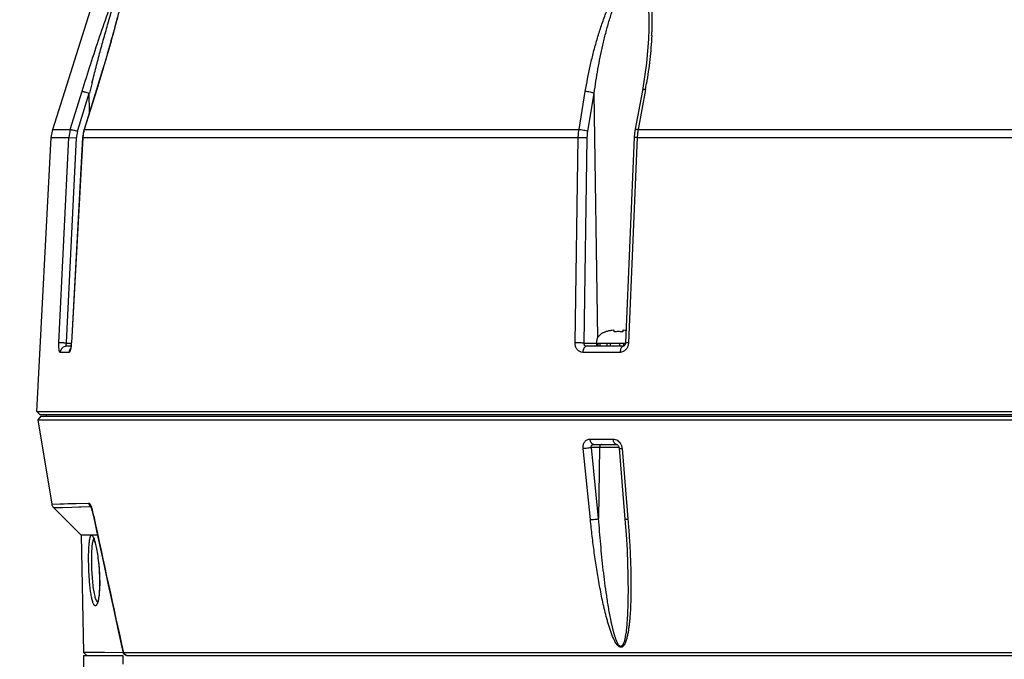
# Model space of a CAD drawing. Units: inches. Extents: x 0 to 34.2, y 0 to 21.7.
# Drawn here: x 7.5 to 9, y 9.8 to 10.8 of the extents above; entities that cross this region are included whole.
import ezdxf

# ---------------------------------------------------------------- set-up
doc = ezdxf.new("R2010")
doc.units = ezdxf.units.IN
doc.header["$LTSCALE"] = 1.87
doc.header["$MEASUREMENT"] = 0
doc.layers.get('0').update_dxf_attribs({"linetype": 'CONTINUOUS'})
doc.layers.add('02___PRT_ALL_AXES', color=7, linetype='CONTINUOUS')
doc.layers.add('AXES', color=7, linetype='CONTINUOUS')
doc.styles.get("Standard").update_dxf_attribs({"font": 'txt', "width": 0.8})
doc.dimstyles.new('DIMSTYLE_1', dxfattribs={"dimtxt": 0.15625, "dimasz": 0.1875, "dimexe": 0.125, "dimexo": 0.0625, "dimgap": 0.078125, "dimtad": 0, "dimtih": 1, "dimtoh": 1, "dimdec": 1, "dimlfac": 4, "dimzin": 4, "dimdsep": 46, "dimtxsty": 'STANDARD', "dimblk": 'CLOSED', "dimblk1": 'CLOSED', "dimblk2": 'CLOSED', "dimcen": 0.09, "dimadec": 1, "dimazin": 1, "dimtp": 1e-10, "dimtm": 1e-10, "dimtfac": 1, "dimtdec": 1, "dimtofl": 0, "dimtmove": 0, "dimatfit": 3, "dimldrblk": 'CLOSED', "dimfxl": 1, "dimtolj": 1, "dimtzin": 4, "dimarcsym": 0})

# ---------------------------------------------------------------- blocks, each defined once
blk = doc.blocks.new('_CLOSED')
at = {"color": 0, "linetype": 'BYBLOCK'}
for p, q in [((0, 0), (-1, 0.1667)), ((-1, 0.1667), (-1, -0.1667)), ((-1, -0.1667), (0, 0)), ((-1, 0), (0, 0))]:
    blk.add_line(p, q, dxfattribs=at)
blk = doc.blocks.new('*D4')
at = {"color": 2, "linetype": 'CONTINUOUS'}
for p, q in [((7.7354, 11.3599), (5.5294, 11.3599)), ((5.6544, 11.3599), (5.6544, 8.6906)), ((5.6544, 4.2054), (5.6544, 8.3781)), ((8.3461, 4.2054), (5.5294, 4.2054))]:
    blk.add_line(p, q, dxfattribs=at)
at = {"color": 2, "linetype": 'CONTINUOUS', "xscale": 0.1875, "yscale": 0.1875, "zscale": 0.1875}
for p, rotation in [((5.6544, 11.3599), 90), ((5.6544, 4.2054), 270)]:
    blk.add_blockref('_CLOSED', p, dxfattribs=dict(at, rotation=rotation))
at = {"color": 2, "linetype": 'CONTINUOUS', "insert": (5.6544, 8.6125), "char_height": 0.15625, "width": 0.5, "attachment_point": 2, "line_spacing_factor": 0.9}
blk.add_mtext('28.6', dxfattribs=at)

msp = doc.modelspace()

# ---------------------------------------------------------------- linework, layer by layer
at = {"color": 7, "linetype": 'CONTINUOUS'}
for p, q in [((7.5655, 10.6472), (7.6645, 10.9609)), ((8.4926, 10.8027), (8.4925, 10.8026)), ((8.4889, 10.7503), (8.4826, 10.7081)), ((7.5928, 10.6472), (7.6111, 10.7067)), ((7.6336, 10.7093), (7.6142, 10.6472)), ((7.6338, 10.7094), (7.6144, 10.6472)), ((7.6338, 10.7094), (7.6336, 10.7093)), ((8.3841, 10.6472), (8.3939, 10.7066)), ((8.4826, 10.7081), (8.4711, 10.6453)), ((8.4874, 10.7093), (8.476, 10.6472)), ((7.6071, 10.6543), (7.6223, 10.7038)), ((7.6224, 10.6737), (7.6223, 10.7038)), ((8.3978, 10.6443), (8.4077, 10.7038)), ((8.4131, 10.3229), (8.4077, 10.7038)), ((7.5632, 10.6347), (7.5655, 10.6472)), ((7.5655, 10.6472), (7.5928, 10.6472)), ((7.604, 10.6444), (7.6071, 10.6543)), ((7.6144, 10.6472), (7.6142, 10.6472)), ((7.6144, 10.6472), (7.7715, 10.6472)), ((7.7715, 10.6472), (8.3841, 10.6472)), ((8.476, 10.6472), (9.8345, 10.6472)), ((7.5409, 10.2086), (7.5632, 10.6347)), ((7.5632, 10.6347), (7.5834, 10.6347)), ((7.5751, 10.3151), (7.5906, 10.6347)), ((7.5834, 10.6347), (7.5906, 10.6347)), ((7.5868, 10.3155), (7.6023, 10.6344)), ((7.5906, 10.6347), (7.6023, 10.6344)), ((7.6119, 10.6348), (7.5944, 10.3151)), ((7.6122, 10.6347), (7.5946, 10.3151)), ((7.6122, 10.6347), (7.6119, 10.6348)), ((7.6122, 10.6347), (7.772, 10.6347)), ((7.772, 10.6347), (8.3829, 10.6347)), ((8.378, 10.3151), (8.3829, 10.6347)), ((8.392, 10.3148), (8.3969, 10.6344)), ((8.47, 10.6346), (8.4564, 10.315)), ((8.4747, 10.6347), (8.4611, 10.3151)), ((8.4701, 10.6359), (8.47, 10.6346)), ((8.4747, 10.6347), (8.47, 10.6346)), ((8.4747, 10.6347), (9.8351, 10.6347)), ((7.5828, 10.315), (7.5751, 10.3151)), ((7.5868, 10.3148), (7.5868, 10.3155)), ((7.5868, 10.3148), (7.5868, 10.3155)), ((7.5868, 10.3148), (7.5944, 10.3148)), ((7.5938, 10.3099), (7.5868, 10.3099)), ((7.5941, 10.3099), (7.5931, 10.3047)), ((7.5944, 10.3151), (7.5946, 10.3151)), ((8.392, 10.3148), (8.3907, 10.3149)), ((8.392, 10.3148), (8.4115, 10.3148)), ((8.4533, 10.3099), (8.3956, 10.3099)), ((8.4115, 10.3149), (8.4167, 10.3149)), ((8.4115, 10.3149), (8.4115, 10.3099)), ((8.4138, 10.3099), (8.4138, 10.3149)), ((8.4166, 10.3149), (8.4166, 10.3099)), ((8.4167, 10.3149), (8.4327, 10.3149)), ((8.4271, 10.3149), (8.4271, 10.3099)), ((8.4327, 10.3149), (8.4564, 10.3149)), ((8.4327, 10.3149), (8.4327, 10.3149)), ((8.4327, 10.3149), (8.4327, 10.3099)), ((8.4474, 10.3099), (8.4474, 10.3149)), ((8.4533, 10.3099), (8.452, 10.3095)), ((8.4534, 10.3099), (8.4533, 10.3099)), ((8.4535, 10.3149), (8.4535, 10.3099)), ((8.4564, 10.315), (8.4582, 10.3151)), ((7.5906, 10.3004), (7.577, 10.3004)), ((7.5911, 10.3029), (7.5906, 10.3004)), ((7.5908, 10.3004), (7.5906, 10.3004)), ((7.5914, 10.3008), (7.5908, 10.3004)), ((8.4479, 10.3004), (8.3899, 10.3004)), ((7.5456, 10.2036), (7.5409, 10.2086)), ((7.5409, 10.2086), (7.556, 10.2086)), ((7.5469, 10.2011), (7.542, 10.1953)), ((7.5456, 10.2036), (9.5095, 10.2036)), ((7.5469, 10.2011), (8.1704, 10.2011)), ((7.5559, 10.2011), (7.5559, 10.2036)), ((7.556, 10.2086), (9.5095, 10.2086)), ((8.1704, 10.2011), (9.5092, 10.2011)), ((7.542, 10.1953), (7.671, 10.1953)), ((7.542, 10.1953), (7.5638, 10.0643)), ((7.671, 10.1953), (8.1705, 10.1953)), ((8.1705, 10.1953), (9.8428, 10.1953)), ((8.4013, 10.1655), (8.4373, 10.1655)), ((8.4069, 10.1571), (8.4426, 10.1571)), ((8.4018, 10.0402), (8.3905, 10.1507)), ((8.4462, 10.1522), (8.4033, 10.1522)), ((8.4146, 10.0417), (8.4033, 10.1522)), ((8.416, 10.1522), (8.4146, 10.0417)), ((8.4464, 10.1515), (8.4556, 10.041)), ((8.4511, 10.1507), (8.4601, 10.0414)), ((7.6291, 10.0457), (7.6292, 10.0453)), ((8.4601, 10.0414), (8.4602, 10.0402)), ((7.6094, 10.0161), (7.6134, 9.8335)), ((8.4601, 9.9548), (8.4601, 9.9548)), ((7.6459, 9.8333), (7.6134, 9.8335)), ((7.6184, 9.8286), (7.6134, 9.8335)), ((7.6747, 9.833), (7.6458, 9.8333)), ((7.6749, 9.833), (7.6459, 9.8333)), ((7.6748, 9.833), (7.6747, 9.833)), ((7.675, 9.833), (7.6749, 9.833)), ((7.6135, 9.8286), (7.6746, 9.8286)), ((7.6135, 9.8286), (7.6135, 9.8019)), ((7.6746, 9.8286), (7.6746, 9.815)), ((7.6753, 9.8328), (7.675, 9.8325)), ((7.675, 9.8325), (7.6787, 9.8295)), ((7.675, 9.8325), (7.675, 9.8325)), ((11.3435, 9.8328), (7.6753, 9.8328)), ((7.6801, 9.8286), (7.6753, 9.8328)), ((7.6787, 9.8295), (7.6799, 9.8286)), ((7.6801, 9.8286), (7.7001, 9.8286)), ((7.7001, 9.8286), (11.3187, 9.8286))]:
    msp.add_line(p, q, dxfattribs=at)
for points in [[(7.6658, 10.8217), (7.6647, 10.8172), (7.6635, 10.8125), (7.6622, 10.8076), (7.6608, 10.8025), (7.6593, 10.7971), (7.6577, 10.7913), (7.656, 10.7852), (7.6542, 10.7787), (7.6522, 10.7718), (7.6501, 10.7644), (7.6478, 10.7564), (7.6452, 10.7477), (7.6424, 10.7383), (7.6393, 10.7279), (7.6357, 10.7162), (7.6336, 10.7093)], [(8.4926, 10.8027), (8.4921, 10.7885), (8.4889, 10.7503)], [(7.6142, 10.6472), (7.614, 10.6465), (7.6127, 10.6414), (7.612, 10.6362), (7.6119, 10.6348)], [(8.4711, 10.6453), (8.4705, 10.6407), (8.4701, 10.6359)], [(7.5939, 10.3103), (7.5937, 10.3088), (7.5934, 10.3075), (7.5931, 10.3065)], [(7.5944, 10.3151), (7.5943, 10.3141), (7.5941, 10.3121), (7.5939, 10.3103)], [(8.4556, 10.3118), (8.4549, 10.3109), (8.4543, 10.3103), (8.4538, 10.31), (8.4534, 10.3099)], [(8.4564, 10.315), (8.4563, 10.3142), (8.456, 10.313), (8.4556, 10.3118)], [(7.5931, 10.3065), (7.593, 10.306), (7.5929, 10.3058)], [(8.4426, 10.1571), (8.4427, 10.1571), (8.4429, 10.1571), (8.4433, 10.157), (8.4437, 10.1567), (8.4441, 10.1564), (8.4447, 10.1559), (8.4452, 10.1552), (8.4456, 10.1544), (8.446, 10.1535), (8.4463, 10.1526), (8.4464, 10.1517), (8.4464, 10.1515)], [(8.4556, 10.041), (8.4574, 10.0171), (8.4588, 9.9929), (8.4597, 9.9708), (8.4601, 9.9548)]]:
    msp.add_lwpolyline(points, dxfattribs=at)
for centre, radius, start, end in [((8.0202, 10.8138), 0.4773, 357.5493, 358.2447), ((11.4224, 9.7463), 3.9188, 165.7325, 165.8578), ((11.441, 9.7416), 3.938, 165.6124, 165.7325), ((7.811, 10.8326), 0.6875, 349.6727, 350.4645), ((7.6414, 10.6322), 0.0509, 162.8865, 177.1612), ((7.6636, 10.6319), 0.0514, 162.7584, 176.8765), ((8.5629, 10.6316), 0.0883, 169.8427, 173.6429), ((7.6429, 10.6324), 0.0407, 162.9242, 177.1957), ((8.5686, 10.631), 0.094, 176.6355, 177.729), ((8.5672, 10.6311), 0.0926, 173.6222, 176.6418), ((8.4363, 10.3004), 0.0342, 108.9933, 109.2218), ((7.5671, 9.9462), 0.3691, 86.9413, 87.5503), ((7.5314, 10.3185), 0.0633, 352.1839, 355.403), ((7.5272, 10.3188), 0.0675, 355.3838, 356.8571), ((8.4587, 10.2398), 0.0754, 89.3991, 90.3716), ((8.4583, 10.1808), 0.1344, 88.8061, 89.4626), ((8.4334, 10.1493), 0.0178, 4.7503, 9.4468), ((61.3272, 21.5925), 54.9255, 192.13607, 192.36292)]:
    msp.add_arc(centre, radius, start, end, dxfattribs=at)
for points, knots in [([(7.6265, 10.7201), (7.6286, 10.7282), (7.6327, 10.7442), (7.6381, 10.7643), (7.6424, 10.7803), (7.6458, 10.7922), (7.6491, 10.8042), (7.6525, 10.8161), (7.656, 10.8279), (7.6595, 10.8396), (7.6625, 10.8493), (7.6649, 10.857), (7.6668, 10.8626), (7.6687, 10.8681), (7.6703, 10.8727), (7.6715, 10.8762), (7.6725, 10.8787), (7.6735, 10.8812), (7.6744, 10.8835), (7.6754, 10.8856), (7.6762, 10.8872), (7.6768, 10.8883), (7.6773, 10.889), (7.6777, 10.8895), (7.678, 10.8899), (7.6784, 10.8901), (7.6788, 10.89), (7.679, 10.8897), (7.6792, 10.889), (7.6794, 10.8878), (7.6794, 10.8867), (7.6794, 10.8861)], [0, 0, 0, 0, 0.13649, 0.273, 0.341205, 0.409335, 0.477348, 0.545189, 0.612774, 0.679971, 0.746559, 0.779506, 0.812112, 0.844241, 0.875661, 0.890988, 0.905956, 0.920446, 0.934275, 0.947159, 0.958647, 0.963662, 0.968048, 0.971691, 0.974509, 0.97654, 0.978157, 0.980073, 0.982699, 0.990165, 1, 1, 1, 1]), ([(8.3939, 10.7066), (8.3961, 10.7198), (8.3999, 10.7394), (8.406, 10.7654), (8.4113, 10.7848), (8.4172, 10.8042), (8.4239, 10.8234), (8.4302, 10.8392), (8.4359, 10.8516), (8.4406, 10.8607), (8.4457, 10.8696), (8.4514, 10.8781), (8.4569, 10.8845), (8.462, 10.8888), (8.466, 10.8914), (8.4703, 10.8929), (8.4747, 10.8929), (8.4787, 10.8914), (8.4819, 10.8888), (8.4846, 10.8855), (8.4875, 10.8806), (8.4903, 10.8737), (8.4927, 10.865), (8.4945, 10.856), (8.4958, 10.8468), (8.497, 10.8343), (8.4976, 10.8184), (8.4975, 10.8056), (8.4973, 10.7992)], [0, 0, 0, 0, 0.127988, 0.192446, 0.257196, 0.322233, 0.387555, 0.45315, 0.486044, 0.518979, 0.551918, 0.584763, 0.617232, 0.633125, 0.648516, 0.663101, 0.676754, 0.689876, 0.70302, 0.716441, 0.730172, 0.758388, 0.787377, 0.816902, 0.84682, 0.877043, 0.938171, 1, 1, 1, 1]), ([(8.4077, 10.7038), (8.4093, 10.7163), (8.4122, 10.735), (8.417, 10.7598), (8.421, 10.7784), (8.4255, 10.797), (8.4297, 10.8123), (8.4335, 10.8245), (8.4365, 10.8337), (8.4397, 10.8427), (8.4432, 10.8517), (8.4471, 10.8605), (8.4514, 10.8692), (8.4554, 10.8761), (8.4592, 10.8812), (8.4623, 10.8848), (8.4657, 10.8878), (8.469, 10.8896), (8.4718, 10.8901), (8.4745, 10.8899), (8.4775, 10.8885), (8.4803, 10.8856), (8.4825, 10.8822), (8.4843, 10.8784), (8.4863, 10.873), (8.4881, 10.8659), (8.4897, 10.8572), (8.4909, 10.8483), (8.492, 10.8363), (8.4927, 10.8211), (8.4927, 10.8089), (8.4926, 10.8027)], [0, 0, 0, 0, 0.127426, 0.191436, 0.255633, 0.320017, 0.38459, 0.41695, 0.449356, 0.481808, 0.5143, 0.546818, 0.579329, 0.611735, 0.627828, 0.643734, 0.659251, 0.673974, 0.680939, 0.687647, 0.700696, 0.714039, 0.727822, 0.741963, 0.756372, 0.785742, 0.815629, 0.845867, 0.876362, 0.937908, 1, 1, 1, 1]), ([(7.6111, 10.7067), (7.6155, 10.7208), (7.6244, 10.7492), (7.6382, 10.7914), (7.6502, 10.8261), (7.6601, 10.8532), (7.6652, 10.8664), (7.6679, 10.8728)], [0, 0, 0, 0, 0.25359, 0.507102, 0.758388, 0.881534, 1, 1, 1, 1]), ([(7.678, 10.8736), (7.6769, 10.8672), (7.6741, 10.8542), (7.6693, 10.8343), (7.6641, 10.8139), (7.6566, 10.7861), (7.6466, 10.7512), (7.6382, 10.7233), (7.6338, 10.7094)], [0, 0, 0, 0, 0.114444, 0.235551, 0.35988, 0.486099, 0.741837, 1, 1, 1, 1]), ([(8.4971, 10.7934), (8.4966, 10.781), (8.4946, 10.756), (8.4911, 10.7311), (8.489, 10.7187)], [0, 0, 0, 0, 0.497166, 1, 1, 1, 1]), ([(7.6111, 10.7067), (7.6113, 10.7067), (7.6118, 10.7066), (7.6126, 10.7065), (7.6138, 10.7062), (7.6158, 10.7057), (7.6187, 10.7049), (7.6211, 10.7042), (7.6223, 10.7038)], [0, 0, 0, 0, 0.045058, 0.120797, 0.224554, 0.352649, 0.661905, 1, 1, 1, 1]), ([(8.3939, 10.7066), (8.3951, 10.7067), (8.3976, 10.7065), (8.4013, 10.706), (8.4047, 10.7051), (8.4068, 10.7043), (8.4077, 10.7038)], [0, 0, 0, 0, 0.252364, 0.529363, 0.790818, 1, 1, 1, 1]), ([(8.4874, 10.7093), (8.4867, 10.7094), (8.4856, 10.7093), (8.4843, 10.7092), (8.4834, 10.7089), (8.4829, 10.7087), (8.4826, 10.7084), (8.4826, 10.7081)], [0, 0, 0, 0, 0.369112, 0.663217, 0.777197, 0.869088, 1, 1, 1, 1]), ([(7.5928, 10.6472), (7.593, 10.6472), (7.5935, 10.6472), (7.5943, 10.647), (7.5955, 10.6468), (7.5975, 10.6463), (7.6004, 10.6455), (7.6028, 10.6448), (7.604, 10.6444)], [0, 0, 0, 0, 0.045138, 0.120932, 0.224717, 0.352812, 0.662006, 1, 1, 1, 1]), ([(8.3829, 10.6347), (8.383, 10.6358), (8.3831, 10.64), (8.3836, 10.6441), (8.3841, 10.6472)], [0, 0, 0, 0, 0.252782, 1, 1, 1, 1]), ([(8.3841, 10.6472), (8.3853, 10.6472), (8.3878, 10.6471), (8.3915, 10.6465), (8.3949, 10.6456), (8.397, 10.6448), (8.3978, 10.6443)], [0, 0, 0, 0, 0.252417, 0.529413, 0.790839, 1, 1, 1, 1]), ([(8.476, 10.6472), (8.4754, 10.6472), (8.4743, 10.6472), (8.4729, 10.647), (8.4721, 10.6467), (8.4716, 10.6465), (8.4713, 10.6462), (8.4713, 10.646)], [0, 0, 0, 0, 0.36921, 0.66332, 0.777271, 0.869123, 1, 1, 1, 1]), ([(8.3829, 10.6347), (8.3854, 10.6348), (8.3892, 10.6348), (8.3938, 10.6346), (8.396, 10.6345), (8.3969, 10.6344)], [0, 0, 0, 0, 0.536621, 0.798046, 1, 1, 1, 1]), ([(8.3969, 10.6344), (8.397, 10.6352), (8.3971, 10.6386), (8.3974, 10.6419), (8.3978, 10.6443)], [0, 0, 0, 0, 0.25283, 1, 1, 1, 1]), ([(8.4115, 10.3149), (8.4115, 10.316), (8.4116, 10.3182), (8.4123, 10.3209), (8.413, 10.3228), (8.4137, 10.324), (8.4144, 10.3252), (8.4153, 10.3264), (8.4162, 10.3274), (8.4176, 10.3287), (8.4192, 10.3298), (8.4208, 10.3308), (8.4227, 10.3317), (8.4241, 10.3323), (8.4251, 10.3326)], [0, 0, 0, 0, 0.144695, 0.274868, 0.33625, 0.395954, 0.454547, 0.512548, 0.570431, 0.628611, 0.74714, 0.80811, 0.870482, 1, 1, 1, 1]), ([(7.577, 10.3004), (7.5768, 10.3004), (7.5765, 10.3006), (7.5762, 10.301), (7.5759, 10.3018), (7.5756, 10.303), (7.5753, 10.3048), (7.5751, 10.307), (7.575, 10.3105), (7.575, 10.3132), (7.5751, 10.3151)], [0, 0, 0, 0, 0.03768, 0.065196, 0.100019, 0.19238, 0.313793, 0.460689, 0.628097, 1, 1, 1, 1]), ([(7.5868, 10.3099), (7.5856, 10.3099), (7.5831, 10.3094), (7.5799, 10.3073), (7.5777, 10.3041), (7.577, 10.3016), (7.577, 10.3004)], [0, 0, 0, 0, 0.247963, 0.497431, 0.748397, 1, 1, 1, 1]), ([(7.5868, 10.3099), (7.5867, 10.3099), (7.5865, 10.3103), (7.5865, 10.3107), (7.5864, 10.3116), (7.5865, 10.313), (7.5867, 10.3142), (7.5868, 10.3148)], [0, 0, 0, 0, 0.091791, 0.183816, 0.305922, 0.623271, 1, 1, 1, 1]), ([(8.3907, 10.3149), (8.3886, 10.315), (8.3844, 10.3151), (8.3802, 10.3152), (8.378, 10.3151)], [0, 0, 0, 0, 0.486225, 1, 1, 1, 1]), ([(8.3899, 10.3004), (8.3883, 10.3004), (8.385, 10.3012), (8.381, 10.3046), (8.3785, 10.3095), (8.378, 10.3132), (8.378, 10.3151)], [0, 0, 0, 0, 0.228293, 0.468017, 0.726534, 1, 1, 1, 1]), ([(8.3956, 10.3099), (8.3949, 10.3099), (8.3932, 10.3092), (8.3914, 10.307), (8.3903, 10.3039), (8.3899, 10.3016), (8.3899, 10.3004)], [0, 0, 0, 0, 0.186159, 0.413865, 0.691167, 1, 1, 1, 1]), ([(8.3956, 10.3099), (8.3951, 10.3099), (8.394, 10.3101), (8.3927, 10.3113), (8.392, 10.3129), (8.3919, 10.3141), (8.392, 10.3148)], [0, 0, 0, 0, 0.230064, 0.46713, 0.723904, 1, 1, 1, 1]), ([(8.452, 10.3095), (8.4516, 10.3094), (8.4508, 10.3088), (8.4496, 10.3073), (8.449, 10.3059), (8.4488, 10.3052)], [0, 0, 0, 0, 0.208703, 0.571941, 1, 1, 1, 1]), ([(8.46, 10.3098), (8.4598, 10.3093), (8.4591, 10.3075), (8.4579, 10.3058), (8.4569, 10.3047)], [0, 0, 0, 0, 0.255482, 1, 1, 1, 1]), ([(7.5931, 10.3047), (7.5929, 10.3039), (7.5925, 10.3025), (7.5918, 10.3013), (7.5914, 10.3008)], [0, 0, 0, 0, 0.595454, 1, 1, 1, 1]), ([(8.4488, 10.3052), (8.4486, 10.3048), (8.4482, 10.3032), (8.448, 10.3016), (8.4479, 10.3004)], [0, 0, 0, 0, 0.239614, 1, 1, 1, 1]), ([(8.4569, 10.3047), (8.4558, 10.3034), (8.453, 10.3012), (8.4496, 10.3004), (8.4479, 10.3004)], [0, 0, 0, 0, 0.514532, 1, 1, 1, 1]), ([(8.3905, 10.1507), (8.3903, 10.1526), (8.3905, 10.1563), (8.3923, 10.1605), (8.3946, 10.1631), (8.3967, 10.1644), (8.3989, 10.1653), (8.4005, 10.1655), (8.4013, 10.1655)], [0, 0, 0, 0, 0.274595, 0.530196, 0.651063, 0.768254, 0.883877, 1, 1, 1, 1]), ([(8.4069, 10.1571), (8.4066, 10.1571), (8.4059, 10.1572), (8.4049, 10.1577), (8.404, 10.1585), (8.4029, 10.1599), (8.4018, 10.1623), (8.4014, 10.1643), (8.4013, 10.1655)], [0, 0, 0, 0, 0.091894, 0.1897, 0.297245, 0.416604, 0.690393, 1, 1, 1, 1]), ([(8.4033, 10.1522), (8.4031, 10.1528), (8.4029, 10.154), (8.4035, 10.1558), (8.405, 10.1569), (8.4063, 10.1571), (8.4069, 10.1571)], [0, 0, 0, 0, 0.255472, 0.497752, 0.741116, 1, 1, 1, 1]), ([(8.4196, 10.1571), (8.4192, 10.1571), (8.4181, 10.1568), (8.417, 10.1557), (8.4162, 10.1541), (8.416, 10.1528), (8.416, 10.1522)], [0, 0, 0, 0, 0.212252, 0.448141, 0.714138, 1, 1, 1, 1]), ([(8.4426, 10.1571), (8.4423, 10.1571), (8.4417, 10.1572), (8.4407, 10.1577), (8.4398, 10.1585), (8.4388, 10.1599), (8.4377, 10.1623), (8.4374, 10.1643), (8.4373, 10.1655)], [0, 0, 0, 0, 0.089974, 0.18626, 0.292932, 0.412105, 0.687342, 1, 1, 1, 1]), ([(8.4373, 10.1655), (8.4384, 10.1655), (8.4406, 10.1651), (8.445, 10.1631), (8.4475, 10.1603), (8.4488, 10.1581)], [0, 0, 0, 0, 0.233829, 0.478707, 1, 1, 1, 1]), ([(8.4488, 10.1581), (8.449, 10.1577), (8.45, 10.1558), (8.4506, 10.1537), (8.4509, 10.1522)], [0, 0, 0, 0, 0.249256, 1, 1, 1, 1]), ([(8.4033, 10.1522), (8.4024, 10.152), (8.4003, 10.1516), (8.3971, 10.1511), (8.3938, 10.1508), (8.3915, 10.1507), (8.3905, 10.1507)], [0, 0, 0, 0, 0.221477, 0.483308, 0.753768, 1, 1, 1, 1]), ([(8.4464, 10.1515), (8.4465, 10.1514), (8.4468, 10.1512), (8.4472, 10.1511), (8.4477, 10.1509), (8.4484, 10.1509), (8.4495, 10.1508), (8.4504, 10.1507), (8.4511, 10.1507)], [0, 0, 0, 0, 0.097037, 0.183388, 0.297171, 0.437702, 0.603632, 1, 1, 1, 1]), ([(8.4018, 10.0402), (8.4028, 10.0402), (8.4051, 10.0403), (8.4084, 10.0406), (8.4116, 10.041), (8.4137, 10.0414), (8.4146, 10.0417)], [0, 0, 0, 0, 0.246271, 0.51673, 0.778539, 1, 1, 1, 1]), ([(8.4602, 10.0402), (8.4609, 10.0316), (8.4622, 10.0144), (8.4637, 9.9886), (8.4645, 9.9672), (8.4648, 9.95), (8.4649, 9.9372), (8.4648, 9.9244), (8.4645, 9.9116), (8.464, 9.8988), (8.4633, 9.8883), (8.4625, 9.8799), (8.4617, 9.8736), (8.4609, 9.8674), (8.4599, 9.8623), (8.4591, 9.8582), (8.4583, 9.8552), (8.4575, 9.8523), (8.4565, 9.8494), (8.4553, 9.8467), (8.454, 9.8446), (8.4528, 9.8431), (8.4518, 9.8422), (8.4506, 9.8415), (8.4492, 9.8413), (8.4478, 9.8416), (8.4465, 9.8422), (8.4453, 9.8431), (8.4438, 9.8446), (8.4422, 9.8467), (8.4405, 9.8494), (8.439, 9.8523), (8.4372, 9.8562), (8.4351, 9.8612), (8.4329, 9.8674), (8.4309, 9.8736), (8.429, 9.8798), (8.4267, 9.8883), (8.424, 9.8988), (8.4211, 9.9116), (8.4185, 9.9243), (8.4161, 9.9372), (8.4138, 9.95), (8.411, 9.9671), (8.4078, 9.9886), (8.4046, 10.0144), (8.4026, 10.0316), (8.4018, 10.0402)], [0, 0, 0, 0, 0.06298, 0.125847, 0.188583, 0.219892, 0.251154, 0.28236, 0.313498, 0.344549, 0.375485, 0.390894, 0.406251, 0.42154, 0.436734, 0.444283, 0.451788, 0.459236, 0.466604, 0.473857, 0.480929, 0.484371, 0.487731, 0.491018, 0.494294, 0.497669, 0.501203, 0.504877, 0.508646, 0.516347, 0.524169, 0.53205, 0.539963, 0.555838, 0.571744, 0.587662, 0.603583, 0.619503, 0.651332, 0.683142, 0.714929, 0.746694, 0.778436, 0.810156, 0.873527, 0.936809, 1, 1, 1, 1]), ([(8.4601, 9.9548), (8.4602, 9.9482), (8.4603, 9.9382), (8.4603, 9.9249), (8.4602, 9.9149), (8.4599, 9.905), (8.4596, 9.8951), (8.4591, 9.8869), (8.4587, 9.8803), (8.4583, 9.8754), (8.4578, 9.8705), (8.4572, 9.8656), (8.4566, 9.8607), (8.4558, 9.8567), (8.4552, 9.8536), (8.4546, 9.8513), (8.4539, 9.849), (8.4532, 9.8471), (8.4525, 9.8457), (8.4519, 9.8448), (8.4512, 9.8439), (8.4504, 9.8432), (8.4494, 9.8428), (8.4483, 9.8429), (8.4473, 9.8435), (8.4462, 9.8446), (8.445, 9.8463), (8.4438, 9.8484), (8.4428, 9.8507), (8.4419, 9.853), (8.441, 9.8554), (8.4399, 9.8586), (8.4387, 9.8626), (8.4374, 9.8674), (8.4362, 9.8723), (8.4351, 9.8772), (8.4336, 9.8838), (8.432, 9.892), (8.4302, 9.9019), (8.4286, 9.9119), (8.4266, 9.9251), (8.4243, 9.9417), (8.421, 9.9683), (8.4177, 10.0016), (8.4156, 10.0283), (8.4146, 10.0417)], [0, 0, 0, 0, 0.062649, 0.093935, 0.125188, 0.156404, 0.187571, 0.218676, 0.234198, 0.249695, 0.265159, 0.280582, 0.295947, 0.311229, 0.318824, 0.326374, 0.333859, 0.341241, 0.344875, 0.348448, 0.351937, 0.355312, 0.358586, 0.361906, 0.365436, 0.369126, 0.376742, 0.384507, 0.392336, 0.400197, 0.408077, 0.415967, 0.431766, 0.447578, 0.463395, 0.479214, 0.495033, 0.526666, 0.55829, 0.589904, 0.621508, 0.684685, 0.747821, 0.873981, 1, 1, 1, 1]), ([(8.4602, 10.0402), (8.4596, 10.0402), (8.4587, 10.0402), (8.4576, 10.0403), (8.4569, 10.0404), (8.4564, 10.0405), (8.4559, 10.0407), (8.4556, 10.0409), (8.4556, 10.041)], [0, 0, 0, 0, 0.396334, 0.562249, 0.702771, 0.816553, 0.902915, 1, 1, 1, 1])]:
    msp.add_open_spline(points, degree=3, knots=knots, dxfattribs=at)
for points in [[(8.4611, 10.3151), (8.461, 10.3133), (8.4606, 10.3115), (8.46, 10.3098)], [(7.5931, 10.3065), (7.5922, 10.3054), (7.5915, 10.3042), (7.5911, 10.3029)]]:
    msp.add_open_spline(points, degree=3, dxfattribs=at)
at = {"layer": '02___PRT_ALL_AXES', "color": 7, "linetype": 'CONTINUOUS'}
for p, q in [((7.5638, 10.0643), (7.6213, 10.0659)), ((7.5638, 10.0643), (7.5888, 10.065)), ((7.5888, 10.065), (7.6213, 10.0659)), ((7.5666, 10.0588), (7.5949, 10.0597)), ((7.5666, 10.0588), (7.6094, 10.0161)), ((7.5804, 10.0592), (7.6239, 10.0606)), ((7.6248, 10.0596), (7.6239, 10.0606)), ((7.6239, 10.0606), (7.6244, 10.0604)), ((7.6244, 10.0604), (7.6246, 10.0602)), ((7.6253, 10.0583), (7.6256, 10.0575)), ((7.6256, 10.0575), (7.6259, 10.0566)), ((7.626, 10.0576), (7.6273, 10.0533)), ((7.6268, 10.0535), (7.6272, 10.0524)), ((7.6291, 10.0457), (7.6289, 10.0452)), ((7.6351, 10.0161), (7.6094, 10.0161)), ((7.6301, 10.0089), (7.631, 10.006))]:
    msp.add_line(p, q, dxfattribs=at)
for points in [[(7.5666, 10.0588), (7.5681, 10.0589), (7.5726, 10.059), (7.5804, 10.0592)], [(7.5949, 10.0597), (7.606, 10.06), (7.6239, 10.0606)], [(7.6244, 10.0604), (7.6243, 10.0605), (7.6243, 10.0606), (7.6244, 10.0604), (7.6246, 10.0601), (7.6248, 10.0596), (7.625, 10.059), (7.6253, 10.0583)], [(7.6259, 10.0566), (7.6262, 10.0557), (7.6265, 10.0547), (7.6268, 10.0535)], [(7.6272, 10.0524), (7.6275, 10.0511), (7.6278, 10.0498), (7.6281, 10.0485), (7.6285, 10.0471), (7.6288, 10.0456)], [(7.6288, 10.0456), (7.6358, 10.0128), (7.6438, 9.9757), (7.6518, 9.9387), (7.6599, 9.9018), (7.6679, 9.8649), (7.675, 9.8325)], [(7.6284, 10.012), (7.6284, 10.012), (7.6285, 10.0119), (7.6287, 10.0116), (7.629, 10.011), (7.6293, 10.0103)], [(7.6293, 10.0103), (7.6297, 10.0093), (7.6301, 10.0081), (7.6306, 10.0067), (7.631, 10.0052), (7.6315, 10.0034), (7.632, 10.0015), (7.6325, 9.9994), (7.633, 9.9971), (7.6335, 9.9946), (7.634, 9.9919), (7.6344, 9.9891), (7.6349, 9.9861), (7.6354, 9.983), (7.6358, 9.9797), (7.6363, 9.9763), (7.6367, 9.9727), (7.637, 9.9689), (7.6374, 9.965), (7.6377, 9.961), (7.6379, 9.9568), (7.6381, 9.9526), (7.6383, 9.9483), (7.6383, 9.9441), (7.6383, 9.9401), (7.6383, 9.9362), (7.6381, 9.9326), (7.6379, 9.9293), (7.6377, 9.9262), (7.6374, 9.9234), (7.6371, 9.9209), (7.6368, 9.9187), (7.6364, 9.9167), (7.636, 9.915), (7.6357, 9.9135), (7.6353, 9.9124), (7.6349, 9.9114), (7.6348, 9.9112)]]:
    msp.add_lwpolyline(points, dxfattribs=at)
for centre, radius, start, end in [((7.5737, 10.0659), 0.01, 189.4628, 225.0002), ((7.5058, 10.0205), 0.1259, 13.9757, 15.1026), ((7.4713, 10.012), 0.1614, 12.0667, 13.9781)]:
    msp.add_arc(centre, radius, start, end, dxfattribs=at)
for points, knots in [([(7.6213, 10.0659), (7.6217, 10.0659), (7.6224, 10.0654), (7.6231, 10.0645), (7.6237, 10.0635), (7.6243, 10.0623), (7.6251, 10.0603), (7.6257, 10.0587), (7.626, 10.0576)], [0, 0, 0, 0, 0.127, 0.224275, 0.344985, 0.48645, 0.645013, 1, 1, 1, 1]), ([(7.6213, 10.0659), (7.6215, 10.0649), (7.6221, 10.063), (7.6232, 10.0613), (7.6239, 10.0606)], [0, 0, 0, 0, 0.50168, 1, 1, 1, 1]), ([(7.6318, 9.9061), (7.6315, 9.9061), (7.6308, 9.9063), (7.6299, 9.9071), (7.6291, 9.9085), (7.6283, 9.9102), (7.6275, 9.9125), (7.6267, 9.9152), (7.626, 9.9184), (7.625, 9.9234), (7.624, 9.9305), (7.623, 9.9399), (7.6222, 9.9501), (7.6216, 9.9607), (7.6213, 9.9714), (7.6212, 9.9817), (7.6214, 9.9911), (7.6217, 9.9983), (7.6222, 10.0034), (7.6225, 10.0066), (7.623, 10.0093), (7.6234, 10.0116), (7.624, 10.0134), (7.6245, 10.0146), (7.6249, 10.0153), (7.6253, 10.0156), (7.6256, 10.0158), (7.6259, 10.0158), (7.626, 10.0158)], [0, 0, 0, 0, 0.007923, 0.018092, 0.031647, 0.048994, 0.070241, 0.09533, 0.124129, 0.156428, 0.230473, 0.314929, 0.406702, 0.502301, 0.598006, 0.690054, 0.774827, 0.849035, 0.881285, 0.909905, 0.934655, 0.955369, 0.971957, 0.984488, 0.989343, 0.993389, 0.996833, 1, 1, 1, 1]), ([(7.626, 10.0158), (7.6264, 10.0158), (7.6269, 10.0154), (7.6275, 10.0148), (7.6283, 10.0136), (7.6292, 10.0116), (7.6298, 10.0099), (7.6301, 10.0089)], [0, 0, 0, 0, 0.128408, 0.218735, 0.33025, 0.620173, 1, 1, 1, 1]), ([(7.6322, 9.9173), (7.6318, 9.9185), (7.6311, 9.9211), (7.6297, 9.9272), (7.6284, 9.9362), (7.6272, 9.9482), (7.6264, 9.9612), (7.626, 9.9742), (7.6261, 9.9863), (7.6265, 9.9953), (7.6271, 10.0015), (7.6275, 10.0041), (7.6278, 10.0052)], [0, 0, 0, 0, 0.041812, 0.091387, 0.210852, 0.350794, 0.501516, 0.652207, 0.791922, 0.91058, 0.959355, 1, 1, 1, 1]), ([(7.6278, 10.0052), (7.628, 10.0062), (7.6283, 10.0076), (7.6289, 10.0092), (7.6292, 10.0099), (7.6294, 10.0101)], [0, 0, 0, 0, 0.587852, 0.815378, 1, 1, 1, 1]), ([(7.631, 10.006), (7.6318, 10.0031), (7.6333, 9.9966), (7.6351, 9.9859), (7.6367, 9.9737), (7.6379, 9.9608), (7.6385, 9.9478), (7.6385, 9.9356), (7.6378, 9.9249), (7.637, 9.9183), (7.6364, 9.9155)], [0, 0, 0, 0, 0.098758, 0.219844, 0.356823, 0.502108, 0.647308, 0.783809, 0.903582, 1, 1, 1, 1]), ([(7.6364, 9.9155), (7.6361, 9.9141), (7.6357, 9.9122), (7.6349, 9.9099), (7.6343, 9.9086), (7.6338, 9.9075), (7.6331, 9.9067), (7.6325, 9.9062), (7.632, 9.9061), (7.6318, 9.9061)], [0, 0, 0, 0, 0.379558, 0.5352, 0.66787, 0.778142, 0.86747, 0.939198, 1, 1, 1, 1]), ([(7.6351, 9.9119), (7.6349, 9.9122), (7.6343, 9.9128), (7.6332, 9.9146), (7.6326, 9.9162), (7.6322, 9.9173)], [0, 0, 0, 0, 0.180734, 0.406048, 1, 1, 1, 1])]:
    msp.add_open_spline(points, degree=3, knots=knots, dxfattribs=at)
at = {"layer": 'AXES', "color": 7, "linetype": 'CONTINUOUS'}
for p, q in [((8.4252, 10.3323), (8.4252, 10.3327)), ((8.438, 10.3347), (8.4351, 10.3345)), ((8.4382, 10.3347), (8.4381, 10.3347)), ((8.4385, 10.3323), (8.4385, 10.3345)), ((8.452, 10.3345), (8.452, 10.3323)), ((8.4523, 10.3347), (8.4522, 10.3347)), ((8.4525, 10.3347), (8.4523, 10.3347)), ((8.4553, 10.3345), (8.4525, 10.3347))]:
    msp.add_line(p, q, dxfattribs=at)
for centre, radius, start, end in [((8.4377, 10.3318), 0.00294, 83.653, 84.2511), ((8.4379, 10.333), 0.00166, 79.8727, 81.0107), ((8.4381, 10.3339), 0.000807, 73.916, 75.9019), ((8.452, 10.3345), 0.000053, 174.3236, 180.0102), ((8.4526, 10.3321), 0.00262, 96.4848, 96.9543), ((8.4478, 10.2747), 0.0603, 80.9785, 82.8013)]:
    msp.add_arc(centre, radius, start, end, dxfattribs=at)
for points, knots in [([(8.4351, 10.3345), (8.4334, 10.3343), (8.4309, 10.3339), (8.4276, 10.3331), (8.426, 10.3326), (8.4252, 10.3323)], [0, 0, 0, 0, 0.49992, 0.749959, 1, 1, 1, 1]), ([(8.4383, 10.3346), (8.4383, 10.3346), (8.4382, 10.3347), (8.4382, 10.3347), (8.4382, 10.3347)], [0, 0, 0, 0, 0.233734, 1, 1, 1, 1]), ([(8.4384, 10.3346), (8.4384, 10.3346), (8.4383, 10.3346), (8.4383, 10.3346), (8.4383, 10.3346)], [0, 0, 0, 0, 0.22919, 1, 1, 1, 1]), ([(8.4385, 10.3345), (8.4385, 10.3345), (8.4384, 10.3346), (8.4384, 10.3346), (8.4384, 10.3346)], [0, 0, 0, 0, 0.476817, 1, 1, 1, 1]), ([(8.4384, 10.3346), (8.4384, 10.3346), (8.4384, 10.3346), (8.4384, 10.3346), (8.4384, 10.3346)], [0, 0, 0, 0, 0.221545, 1, 1, 1, 1]), ([(8.4452, 10.3327), (8.4441, 10.3327), (8.4418, 10.3326), (8.4396, 10.3324), (8.4385, 10.3323)], [0, 0, 0, 0, 0.500004, 1, 1, 1, 1]), ([(8.452, 10.3323), (8.4508, 10.3324), (8.4486, 10.3326), (8.4463, 10.3327), (8.4452, 10.3327)], [0, 0, 0, 0, 0.499996, 1, 1, 1, 1]), ([(8.4521, 10.3346), (8.4521, 10.3346), (8.452, 10.3346), (8.452, 10.3346), (8.452, 10.3346)], [0, 0, 0, 0, 0.27, 1, 1, 1, 1]), ([(8.452, 10.3346), (8.452, 10.3346), (8.452, 10.3346), (8.452, 10.3346), (8.452, 10.3346)], [0, 0, 0, 0, 0.267922, 1, 1, 1, 1]), ([(8.452, 10.3346), (8.452, 10.3346), (8.452, 10.3346), (8.452, 10.3345), (8.452, 10.3345)], [0, 0, 0, 0, 0.271714, 1, 1, 1, 1]), ([(8.4522, 10.3347), (8.4522, 10.3347), (8.4521, 10.3346), (8.4521, 10.3346), (8.4521, 10.3346)], [0, 0, 0, 0, 0.267434, 1, 1, 1, 1]), ([(8.4521, 10.3346), (8.4521, 10.3346), (8.4521, 10.3346), (8.4521, 10.3346), (8.4521, 10.3346)], [0, 0, 0, 0, 0.260068, 1, 1, 1, 1])]:
    msp.add_open_spline(points, degree=3, knots=knots, dxfattribs=at)
for points in [[(8.4384, 10.3346), (8.4384, 10.3346), (8.4384, 10.3346), (8.4384, 10.3346)], [(8.4384, 10.3346), (8.4384, 10.3346), (8.4384, 10.3346), (8.4384, 10.3346)], [(8.452, 10.3346), (8.452, 10.3346), (8.452, 10.3346), (8.452, 10.3346)], [(8.4522, 10.3347), (8.4522, 10.3347), (8.4522, 10.3347), (8.4522, 10.3347)]]:
    msp.add_open_spline(points, degree=3, dxfattribs=at)

# ---------------------------------------------------------------- dimensions: what is measured, and where the dimension line sits
at = {"color": 2, "linetype": 'CONTINUOUS'}
dim = msp.add_linear_dim(base=(5.6544, 11.3599), p1=(8.4086, 4.2054), p2=(7.7979, 11.3599), angle=90, dimstyle='DIMSTYLE_1', dxfattribs=at)
dim.commit()
dim.dimension.update_dxf_attribs({"geometry": '*D4', "text_midpoint": (5.6544, 8.5344), "dimtype": 160})

doc.saveas('drawing.dxf')
